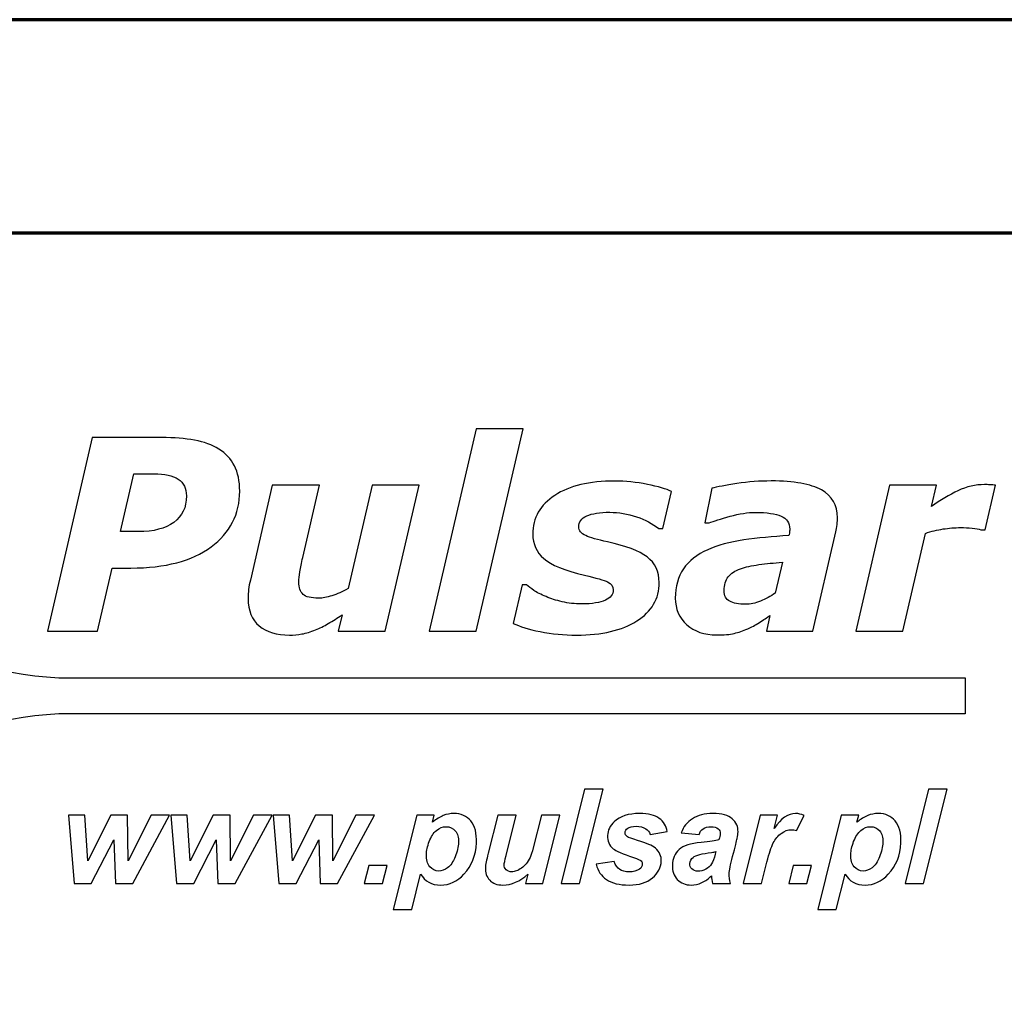
# Model space of a CAD drawing. Units: millimetres. Extents: x -942 to 943, y -563 to 830.
# Drawn here: x -396 to -380, y -74 to -58 of the extents above; entities that cross this region are included whole.
import ezdxf

# ---------------------------------------------------------------- set-up
doc = ezdxf.new("R2010")
doc.units = ezdxf.units.MM
doc.header["$MEASUREMENT"] = 0
doc.layers.add('Rzut', color=7, linetype='Continuous')

msp = doc.modelspace()

# ---------------------------------------------------------------- linework, layer by layer
at = {"layer": 'Rzut', "color": 7, "lineweight": 70}
for points, knots in [([(-415.7499, -58), (-415.7499, -58), (-195.7499, -58), (-195.7499, -58), (-195.7499, -58), (-195.7499, -58), (-195.7499, -102), (-195.7499, -102), (-195.7499, -102), (-195.7499, -102), (-415.7499, -102), (-415.7499, -102), (-415.7499, -102), (-415.7499, -102), (-415.7499, -58), (-415.7499, -58)], [0, 0, 0, 0, 0.2, 0.2, 0.2, 0.2, 0.4, 0.4, 0.4, 0.4, 0.6, 0.6, 0.6, 0.6, 1, 1, 1, 1]), ([(-412.2335, -61.5), (-412.2335, -61.5), (-199.2663, -61.5), (-199.2663, -61.5), (-199.2663, -61.5), (-198.701, -61.5), (-198.2386, -61.9624), (-198.2386, -62.5276), (-198.2386, -62.5276), (-198.2386, -62.5276), (-198.2386, -97.4724), (-198.2386, -97.4724), (-198.2386, -97.4724), (-198.2386, -98.0376), (-198.701, -98.5), (-199.2663, -98.5), (-199.2663, -98.5), (-199.2663, -98.5), (-412.2335, -98.5), (-412.2335, -98.5), (-412.2335, -98.5), (-412.7988, -98.5), (-413.2612, -98.0376), (-413.2612, -97.4724), (-413.2612, -97.4724), (-413.2612, -97.4724), (-413.2612, -62.5276), (-413.2612, -62.5276), (-413.2612, -62.5276), (-413.2612, -61.9624), (-412.7988, -61.5), (-412.2335, -61.5)], [0, 0, 0, 0, 0.1111111, 0.1111111, 0.1111111, 0.1111111, 0.2222222, 0.2222222, 0.2222222, 0.2222222, 0.3333333, 0.3333333, 0.3333333, 0.3333333, 0.4444444, 0.4444444, 0.4444444, 0.4444444, 0.5555556, 0.5555556, 0.5555556, 0.5555556, 0.6666667, 0.6666667, 0.6666667, 0.6666667, 0.7777778, 0.7777778, 0.7777778, 0.7777778, 1, 1, 1, 1])]:
    msp.add_open_spline(points, degree=3, knots=knots, dxfattribs=at)
at = {"layer": 'Rzut', "color": 2}
msp.add_open_spline([(-395.7051, -69.3792), (-395.7051, -69.3792), (-380.8439, -69.3792), (-380.8439, -69.3792), (-380.8439, -69.3792), (-380.8439, -69.3792), (-380.8439, -68.7846), (-380.8439, -68.7846), (-380.8439, -68.7846), (-380.8439, -68.7846), (-395.7051, -68.7846), (-395.7051, -68.7846), (-395.7051, -68.7846), (-396.7814, -68.7313), (-397.6769, -68.3991), (-398.3957, -67.7884), (-398.3957, -67.7884), (-399.2874, -67.0338), (-399.7723, -65.9841), (-399.8586, -64.6393), (-399.8586, -64.6393), (-399.8586, -64.6393), (-400.4543, -64.6393), (-400.4543, -64.6393), (-400.4543, -64.6393), (-400.5242, -65.9677), (-401.009, -67.0175), (-401.9171, -67.7884), (-401.9171, -67.7884), (-402.6444, -68.4034), (-403.5401, -68.7355), (-404.6126, -68.7846), (-404.6126, -68.7846), (-404.6126, -68.7846), (-404.6126, -69.3792), (-404.6126, -69.3792), (-404.6126, -69.3792), (-403.2854, -69.4449), (-402.2335, -69.9287), (-401.461, -70.8389), (-401.461, -70.8389), (-400.8365, -71.5647), (-400.5037, -72.4585), (-400.4543, -73.5288), (-400.4543, -73.5288), (-400.4543, -73.5288), (-399.8627, -73.5288), (-399.8627, -73.5288), (-399.8627, -73.5288), (-399.7928, -72.2003), (-399.3079, -71.1505), (-398.3999, -70.3757), (-398.3999, -70.3757), (-397.6769, -69.7648), (-396.7814, -69.4327), (-395.7051, -69.3792)], degree=3, knots=[0, 0, 0, 0, 0.0666667, 0.0666667, 0.0666667, 0.0666667, 0.1333333, 0.1333333, 0.1333333, 0.1333333, 0.2, 0.2, 0.2, 0.2, 0.2666667, 0.2666667, 0.2666667, 0.2666667, 0.3333333, 0.3333333, 0.3333333, 0.3333333, 0.4, 0.4, 0.4, 0.4, 0.4666667, 0.4666667, 0.4666667, 0.4666667, 0.5333333, 0.5333333, 0.5333333, 0.5333333, 0.6, 0.6, 0.6, 0.6, 0.6666667, 0.6666667, 0.6666667, 0.6666667, 0.7333333, 0.7333333, 0.7333333, 0.7333333, 0.8, 0.8, 0.8, 0.8, 0.8666667, 0.8666667, 0.8666667, 0.8666667, 1, 1, 1, 1], dxfattribs=at)
at = {"layer": 'Rzut', "color": 7}
for points, knots in [([(-388.092, -64.706), (-388.092, -64.706), (-388.8583, -68.0203), (-388.8583, -68.0203), (-388.8583, -68.0203), (-388.8583, -68.0203), (-389.6296, -68.0203), (-389.6296, -68.0203), (-389.6296, -68.0203), (-389.6296, -68.0203), (-388.8626, -64.706), (-388.8626, -64.706), (-388.8626, -64.706), (-388.8626, -64.706), (-388.092, -64.706), (-388.092, -64.706)], [0, 0, 0, 0, 0.2, 0.2, 0.2, 0.2, 0.4, 0.4, 0.4, 0.4, 0.6, 0.6, 0.6, 0.6, 1, 1, 1, 1]), ([(-392.7382, -65.7267), (-392.7382, -66.1039), (-392.8953, -66.4086), (-393.2078, -66.6406), (-393.2078, -66.6406), (-393.5212, -66.8717), (-393.9588, -66.9872), (-394.5208, -66.9872), (-394.5208, -66.9872), (-394.5208, -66.9872), (-394.8319, -66.9872), (-394.8319, -66.9872), (-394.8319, -66.9872), (-394.8319, -66.9872), (-395.0704, -68.0203), (-395.0704, -68.0203), (-395.0704, -68.0203), (-395.0704, -68.0203), (-395.8926, -68.0203), (-395.8926, -68.0203), (-395.8926, -68.0203), (-395.8926, -68.0203), (-395.1598, -64.8493), (-395.1598, -64.8493), (-395.1598, -64.8493), (-395.1598, -64.8493), (-394.0206, -64.8493), (-394.0206, -64.8493), (-394.0206, -64.8493), (-393.8134, -64.8493), (-393.6324, -64.8631), (-393.4783, -64.8913), (-393.4783, -64.8913), (-393.3242, -64.9197), (-393.1911, -64.9691), (-393.0792, -65.0382), (-393.0792, -65.0382), (-392.9687, -65.1081), (-392.8836, -65.1989), (-392.8255, -65.3102), (-392.8255, -65.3102), (-392.7673, -65.4214), (-392.7382, -65.5602), (-392.7382, -65.7267)], [0, 0, 0, 0, 0.0833333, 0.0833333, 0.0833333, 0.0833333, 0.1666667, 0.1666667, 0.1666667, 0.1666667, 0.25, 0.25, 0.25, 0.25, 0.3333333, 0.3333333, 0.3333333, 0.3333333, 0.4166667, 0.4166667, 0.4166667, 0.4166667, 0.5, 0.5, 0.5, 0.5, 0.5833333, 0.5833333, 0.5833333, 0.5833333, 0.6666667, 0.6666667, 0.6666667, 0.6666667, 0.75, 0.75, 0.75, 0.75, 0.8333333, 0.8333333, 0.8333333, 0.8333333, 1, 1, 1, 1]), ([(-393.6113, -65.8053), (-393.6113, -65.6815), (-393.6564, -65.5901), (-393.7458, -65.5303), (-393.7458, -65.5303), (-393.8353, -65.4707), (-393.9683, -65.4409), (-394.1442, -65.4409), (-394.1442, -65.4409), (-394.1442, -65.4409), (-394.4743, -65.4409), (-394.4743, -65.4409), (-394.4743, -65.4409), (-394.4743, -65.4409), (-394.6938, -66.3911), (-394.6938, -66.3911), (-394.6938, -66.3911), (-394.6938, -66.3911), (-394.3994, -66.3911), (-394.3994, -66.3911), (-394.3994, -66.3911), (-394.1515, -66.3911), (-393.9581, -66.3402), (-393.8193, -66.2385), (-393.8193, -66.2385), (-393.6811, -66.1375), (-393.6113, -65.9928), (-393.6113, -65.8053)], [0, 0, 0, 0, 0.125, 0.125, 0.125, 0.125, 0.25, 0.25, 0.25, 0.25, 0.375, 0.375, 0.375, 0.375, 0.5, 0.5, 0.5, 0.5, 0.625, 0.625, 0.625, 0.625, 0.75, 0.75, 0.75, 0.75, 1, 1, 1, 1]), ([(-389.7975, -65.6285), (-389.7975, -65.6285), (-390.3515, -68.0203), (-390.3515, -68.0203), (-390.3515, -68.0203), (-390.3515, -68.0203), (-391.1221, -68.0203), (-391.1221, -68.0203), (-391.1221, -68.0203), (-391.1221, -68.0203), (-391.0603, -67.7565), (-391.0603, -67.7565), (-391.0603, -67.7565), (-391.1374, -67.8059), (-391.2123, -67.8525), (-391.285, -67.8961), (-391.285, -67.8961), (-391.3584, -67.939), (-391.4275, -67.9738), (-391.4929, -67.9992), (-391.4929, -67.9992), (-391.575, -68.0335), (-391.6506, -68.056), (-391.7183, -68.0684), (-391.7183, -68.0684), (-391.7866, -68.0806), (-391.8542, -68.0866), (-391.9211, -68.0866), (-391.9211, -68.0866), (-392.1312, -68.0866), (-392.2969, -68.0357), (-392.4183, -67.9354), (-392.4183, -67.9354), (-392.5398, -67.8343), (-392.6001, -67.6852), (-392.6001, -67.4881), (-392.6001, -67.4881), (-392.6001, -67.4336), (-392.5972, -67.3843), (-392.5921, -67.3378), (-392.5921, -67.3378), (-392.5863, -67.292), (-392.5768, -67.2411), (-392.5637, -67.1857), (-392.5637, -67.1857), (-392.5637, -67.1857), (-392.2039, -65.6285), (-392.2039, -65.6285), (-392.2039, -65.6285), (-392.2039, -65.6285), (-391.4289, -65.6285), (-391.4289, -65.6285), (-391.4289, -65.6285), (-391.4289, -65.6285), (-391.7037, -66.815), (-391.7037, -66.815), (-391.7037, -66.815), (-391.7248, -66.9058), (-391.7408, -66.9836), (-391.7517, -67.049), (-391.7517, -67.049), (-391.7619, -67.1146), (-391.7677, -67.1698), (-391.7677, -67.2156), (-391.7677, -67.2156), (-391.7677, -67.3086), (-391.7452, -67.3769), (-391.6993, -67.4184), (-391.6993, -67.4184), (-391.6543, -67.4606), (-391.5678, -67.4817), (-391.442, -67.4817), (-391.442, -67.4817), (-391.3795, -67.4817), (-391.3075, -67.4679), (-391.2254, -67.4409), (-391.2254, -67.4409), (-391.1439, -67.4141), (-391.0552, -67.3748), (-390.96, -67.3239), (-390.96, -67.3239), (-390.96, -67.3239), (-390.5682, -65.6285), (-390.5682, -65.6285), (-390.5682, -65.6285), (-390.5682, -65.6285), (-389.7975, -65.6285), (-389.7975, -65.6285)], [0, 0, 0, 0, 0.0434783, 0.0434783, 0.0434783, 0.0434783, 0.0869565, 0.0869565, 0.0869565, 0.0869565, 0.1304348, 0.1304348, 0.1304348, 0.1304348, 0.173913, 0.173913, 0.173913, 0.173913, 0.2173913, 0.2173913, 0.2173913, 0.2173913, 0.2608696, 0.2608696, 0.2608696, 0.2608696, 0.3043478, 0.3043478, 0.3043478, 0.3043478, 0.3478261, 0.3478261, 0.3478261, 0.3478261, 0.3913043, 0.3913043, 0.3913043, 0.3913043, 0.4347826, 0.4347826, 0.4347826, 0.4347826, 0.4782609, 0.4782609, 0.4782609, 0.4782609, 0.5217391, 0.5217391, 0.5217391, 0.5217391, 0.5652174, 0.5652174, 0.5652174, 0.5652174, 0.6086957, 0.6086957, 0.6086957, 0.6086957, 0.6521739, 0.6521739, 0.6521739, 0.6521739, 0.6956522, 0.6956522, 0.6956522, 0.6956522, 0.7391304, 0.7391304, 0.7391304, 0.7391304, 0.7826087, 0.7826087, 0.7826087, 0.7826087, 0.826087, 0.826087, 0.826087, 0.826087, 0.8695652, 0.8695652, 0.8695652, 0.8695652, 0.9130435, 0.9130435, 0.9130435, 0.9130435, 1, 1, 1, 1]), ([(-387.216, -68.0866), (-387.4203, -68.0866), (-387.6188, -68.0668), (-387.8107, -68.0291), (-387.8107, -68.0291), (-388.0019, -67.9905), (-388.1487, -67.9456), (-388.2513, -67.8945), (-388.2513, -67.8945), (-388.2513, -67.8945), (-388.1044, -67.2642), (-388.1044, -67.2642), (-388.1044, -67.2642), (-388.1044, -67.2642), (-388.0339, -67.2642), (-388.0339, -67.2642), (-388.0339, -67.2642), (-388.0026, -67.2912), (-387.9634, -67.321), (-387.9161, -67.3537), (-387.9161, -67.3537), (-387.8681, -67.3864), (-387.8005, -67.4206), (-387.7126, -67.4561), (-387.7126, -67.4561), (-387.6369, -67.489), (-387.5497, -67.5165), (-387.4508, -67.5399), (-387.4508, -67.5399), (-387.3512, -67.5638), (-387.2437, -67.5755), (-387.1288, -67.5755), (-387.1288, -67.5755), (-386.9572, -67.5755), (-386.8285, -67.5551), (-386.742, -67.5158), (-386.742, -67.5158), (-386.6562, -67.4759), (-386.6133, -67.4191), (-386.6133, -67.345), (-386.6133, -67.345), (-386.6133, -67.2883), (-386.6439, -67.2454), (-386.705, -67.2156), (-386.705, -67.2156), (-386.766, -67.1857), (-386.8925, -67.1487), (-387.0844, -67.1044), (-387.0844, -67.1044), (-387.4094, -67.0295), (-387.6318, -66.9386), (-387.7518, -66.8318), (-387.7518, -66.8318), (-387.8718, -66.7255), (-387.9321, -66.5925), (-387.9321, -66.4333), (-387.9321, -66.4333), (-387.9321, -66.1636), (-387.8114, -65.9513), (-387.5701, -65.7958), (-387.5701, -65.7958), (-387.3287, -65.6402), (-387.0016, -65.5624), (-386.5901, -65.5624), (-386.5901, -65.5624), (-386.4112, -65.5624), (-386.2324, -65.5805), (-386.0536, -65.6169), (-386.0536, -65.6169), (-385.8747, -65.6532), (-385.7432, -65.6918), (-385.6596, -65.7333), (-385.6596, -65.7333), (-385.6596, -65.7333), (-385.7998, -66.3381), (-385.7998, -66.3381), (-385.7998, -66.3381), (-385.7998, -66.3381), (-385.866, -66.3381), (-385.866, -66.3381), (-385.866, -66.3381), (-385.967, -66.2596), (-386.0885, -66.1963), (-386.2309, -66.1468), (-386.2309, -66.1468), (-386.3742, -66.0982), (-386.5203, -66.0734), (-386.6708, -66.0734), (-386.6708, -66.0734), (-386.8343, -66.0734), (-386.9594, -66.093), (-387.0466, -66.1323), (-387.0466, -66.1323), (-387.1339, -66.1716), (-387.1782, -66.2313), (-387.1782, -66.3119), (-387.1782, -66.3119), (-387.1782, -66.3745), (-387.1404, -66.4224), (-387.0648, -66.4558), (-387.0648, -66.4558), (-386.9899, -66.4893), (-386.8714, -66.5234), (-386.7093, -66.559), (-386.7093, -66.559), (-386.4083, -66.6245), (-386.1917, -66.7066), (-386.0586, -66.8063), (-386.0586, -66.8063), (-385.9256, -66.9058), (-385.8595, -67.0447), (-385.8595, -67.2236), (-385.8595, -67.2236), (-385.8595, -67.4904), (-385.9816, -67.7013), (-386.2259, -67.8553), (-386.2259, -67.8553), (-386.4701, -68.0094), (-386.8002, -68.0866), (-387.216, -68.0866)], [0, 0, 0, 0, 0.0322581, 0.0322581, 0.0322581, 0.0322581, 0.0645161, 0.0645161, 0.0645161, 0.0645161, 0.0967742, 0.0967742, 0.0967742, 0.0967742, 0.1290323, 0.1290323, 0.1290323, 0.1290323, 0.1612903, 0.1612903, 0.1612903, 0.1612903, 0.1935484, 0.1935484, 0.1935484, 0.1935484, 0.2258065, 0.2258065, 0.2258065, 0.2258065, 0.2580645, 0.2580645, 0.2580645, 0.2580645, 0.2903226, 0.2903226, 0.2903226, 0.2903226, 0.3225806, 0.3225806, 0.3225806, 0.3225806, 0.3548387, 0.3548387, 0.3548387, 0.3548387, 0.3870968, 0.3870968, 0.3870968, 0.3870968, 0.4193548, 0.4193548, 0.4193548, 0.4193548, 0.4516129, 0.4516129, 0.4516129, 0.4516129, 0.483871, 0.483871, 0.483871, 0.483871, 0.516129, 0.516129, 0.516129, 0.516129, 0.5483871, 0.5483871, 0.5483871, 0.5483871, 0.5806452, 0.5806452, 0.5806452, 0.5806452, 0.6129032, 0.6129032, 0.6129032, 0.6129032, 0.6451613, 0.6451613, 0.6451613, 0.6451613, 0.6774194, 0.6774194, 0.6774194, 0.6774194, 0.7096774, 0.7096774, 0.7096774, 0.7096774, 0.7419355, 0.7419355, 0.7419355, 0.7419355, 0.7741935, 0.7741935, 0.7741935, 0.7741935, 0.8064516, 0.8064516, 0.8064516, 0.8064516, 0.8387097, 0.8387097, 0.8387097, 0.8387097, 0.8709677, 0.8709677, 0.8709677, 0.8709677, 0.9032258, 0.9032258, 0.9032258, 0.9032258, 0.9354839, 0.9354839, 0.9354839, 0.9354839, 1, 1, 1, 1]), ([(-384.0427, -67.7667), (-384.0907, -67.7978), (-384.1489, -67.8357), (-384.2172, -67.88), (-384.2172, -67.88), (-384.2855, -67.9236), (-384.3481, -67.9585), (-384.4069, -67.9839), (-384.4069, -67.9839), (-384.4862, -68.0167), (-384.5603, -68.0414), (-384.6301, -68.0589), (-384.6301, -68.0589), (-384.6999, -68.0757), (-384.7966, -68.0843), (-384.9202, -68.0843), (-384.9202, -68.0843), (-385.1187, -68.0843), (-385.2808, -68.0284), (-385.4066, -67.9172), (-385.4066, -67.9172), (-385.5323, -67.8059), (-385.5948, -67.6605), (-385.5948, -67.4817), (-385.5948, -67.4817), (-385.5948, -67.2926), (-385.5505, -67.1328), (-385.4611, -67.0011), (-385.4611, -67.0011), (-385.3716, -66.8695), (-385.2386, -66.7648), (-385.0627, -66.6871), (-385.0627, -66.6871), (-384.8977, -66.6129), (-384.7014, -66.5598), (-384.4738, -66.527), (-384.4738, -66.527), (-384.2456, -66.4943), (-383.9991, -66.4704), (-383.7337, -66.4551), (-383.7337, -66.4551), (-383.7323, -66.4465), (-383.7294, -66.4326), (-383.725, -66.4138), (-383.725, -66.4138), (-383.7207, -66.394), (-383.7185, -66.3722), (-383.7185, -66.3482), (-383.7185, -66.3482), (-383.7185, -66.248), (-383.7657, -66.1768), (-383.8595, -66.1368), (-383.8595, -66.1368), (-383.9533, -66.096), (-384.0929, -66.0757), (-384.279, -66.0757), (-384.279, -66.0757), (-384.4055, -66.0757), (-384.5451, -66.0968), (-384.697, -66.1397), (-384.697, -66.1397), (-384.8497, -66.1825), (-384.9645, -66.2174), (-385.0416, -66.2464), (-385.0416, -66.2464), (-385.0416, -66.2464), (-385.1114, -66.2464), (-385.1114, -66.2464), (-385.1114, -66.2464), (-385.1114, -66.2464), (-384.9987, -65.6795), (-384.9987, -65.6795), (-384.9987, -65.6795), (-384.9093, -65.6568), (-384.7712, -65.6314), (-384.5836, -65.603), (-384.5836, -65.603), (-384.396, -65.5747), (-384.2092, -65.5602), (-384.0231, -65.5602), (-384.0231, -65.5602), (-383.6487, -65.5602), (-383.3732, -65.6096), (-383.198, -65.707), (-383.198, -65.707), (-383.0228, -65.8053), (-382.9348, -65.9572), (-382.9348, -66.1629), (-382.9348, -66.1629), (-382.9348, -66.1913), (-382.9377, -66.2283), (-382.942, -66.2742), (-382.942, -66.2742), (-382.9471, -66.3192), (-382.9544, -66.3591), (-382.9624, -66.3933), (-382.9624, -66.3933), (-382.9624, -66.3933), (-383.3376, -68.0203), (-383.3376, -68.0203), (-383.3376, -68.0203), (-383.3376, -68.0203), (-384.1002, -68.0203), (-384.1002, -68.0203), (-384.1002, -68.0203), (-384.1002, -68.0203), (-384.0427, -67.7667), (-384.0427, -67.7667)], [0, 0, 0, 0, 0.0357143, 0.0357143, 0.0357143, 0.0357143, 0.0714286, 0.0714286, 0.0714286, 0.0714286, 0.1071429, 0.1071429, 0.1071429, 0.1071429, 0.1428571, 0.1428571, 0.1428571, 0.1428571, 0.1785714, 0.1785714, 0.1785714, 0.1785714, 0.2142857, 0.2142857, 0.2142857, 0.2142857, 0.25, 0.25, 0.25, 0.25, 0.2857143, 0.2857143, 0.2857143, 0.2857143, 0.3214286, 0.3214286, 0.3214286, 0.3214286, 0.3571429, 0.3571429, 0.3571429, 0.3571429, 0.3928571, 0.3928571, 0.3928571, 0.3928571, 0.4285714, 0.4285714, 0.4285714, 0.4285714, 0.4642857, 0.4642857, 0.4642857, 0.4642857, 0.5, 0.5, 0.5, 0.5, 0.5357143, 0.5357143, 0.5357143, 0.5357143, 0.5714286, 0.5714286, 0.5714286, 0.5714286, 0.6071429, 0.6071429, 0.6071429, 0.6071429, 0.6428571, 0.6428571, 0.6428571, 0.6428571, 0.6785714, 0.6785714, 0.6785714, 0.6785714, 0.7142857, 0.7142857, 0.7142857, 0.7142857, 0.75, 0.75, 0.75, 0.75, 0.7857143, 0.7857143, 0.7857143, 0.7857143, 0.8214286, 0.8214286, 0.8214286, 0.8214286, 0.8571429, 0.8571429, 0.8571429, 0.8571429, 0.8928571, 0.8928571, 0.8928571, 0.8928571, 0.9285714, 0.9285714, 0.9285714, 0.9285714, 1, 1, 1, 1]), ([(-380.5154, -66.3591), (-380.5154, -66.3591), (-380.5837, -66.3591), (-380.5837, -66.3591), (-380.5837, -66.3591), (-380.6172, -66.3475), (-380.6659, -66.3389), (-380.7284, -66.3337), (-380.7284, -66.3337), (-380.7909, -66.328), (-380.8527, -66.325), (-380.9137, -66.325), (-380.9137, -66.325), (-381.0141, -66.325), (-381.1115, -66.3323), (-381.2053, -66.3475), (-381.2053, -66.3475), (-381.2991, -66.3621), (-381.3958, -66.3861), (-381.4946, -66.4188), (-381.4946, -66.4188), (-381.4946, -66.4188), (-381.8654, -68.0203), (-381.8654, -68.0203), (-381.8654, -68.0203), (-381.8654, -68.0203), (-382.6367, -68.0203), (-382.6367, -68.0203), (-382.6367, -68.0203), (-382.6367, -68.0203), (-382.0828, -65.6285), (-382.0828, -65.6285), (-382.0828, -65.6285), (-382.0828, -65.6285), (-381.3122, -65.6285), (-381.3122, -65.6285), (-381.3122, -65.6285), (-381.3122, -65.6285), (-381.3929, -65.9797), (-381.3929, -65.9797), (-381.3929, -65.9797), (-381.2482, -65.8735), (-381.1035, -65.787), (-380.9596, -65.7202), (-380.9596, -65.7202), (-380.8149, -65.6532), (-380.6702, -65.6199), (-380.5241, -65.6199), (-380.5241, -65.6199), (-380.4965, -65.6199), (-380.4667, -65.6205), (-380.4332, -65.6221), (-380.4332, -65.6221), (-380.3998, -65.6235), (-380.3707, -65.6257), (-380.3445, -65.6285), (-380.3445, -65.6285), (-380.3445, -65.6285), (-380.5154, -66.3591), (-380.5154, -66.3591)], [0, 0, 0, 0, 0.0625, 0.0625, 0.0625, 0.0625, 0.125, 0.125, 0.125, 0.125, 0.1875, 0.1875, 0.1875, 0.1875, 0.25, 0.25, 0.25, 0.25, 0.3125, 0.3125, 0.3125, 0.3125, 0.375, 0.375, 0.375, 0.375, 0.4375, 0.4375, 0.4375, 0.4375, 0.5, 0.5, 0.5, 0.5, 0.5625, 0.5625, 0.5625, 0.5625, 0.625, 0.625, 0.625, 0.625, 0.6875, 0.6875, 0.6875, 0.6875, 0.75, 0.75, 0.75, 0.75, 0.8125, 0.8125, 0.8125, 0.8125, 0.875, 0.875, 0.875, 0.875, 1, 1, 1, 1]), ([(-383.8399, -66.8913), (-383.9766, -66.903), (-384.1045, -66.916), (-384.2237, -66.9321), (-384.2237, -66.9321), (-384.343, -66.9473), (-384.444, -66.9705), (-384.5284, -67.0004), (-384.5284, -67.0004), (-384.6149, -67.0316), (-384.681, -67.0753), (-384.7261, -67.1319), (-384.7261, -67.1319), (-384.7719, -67.1886), (-384.7944, -67.2642), (-384.7944, -67.358), (-384.7944, -67.358), (-384.7944, -67.4402), (-384.7639, -67.4983), (-384.7036, -67.5319), (-384.7036, -67.5319), (-384.6432, -67.5653), (-384.556, -67.5812), (-384.4404, -67.5812), (-384.4404, -67.5812), (-384.3655, -67.5812), (-384.2848, -67.5646), (-384.199, -67.5297), (-384.199, -67.5297), (-384.1133, -67.4947), (-384.0326, -67.4504), (-383.9569, -67.3966), (-383.9569, -67.3966), (-383.9569, -67.3966), (-383.8399, -66.8913), (-383.8399, -66.8913)], [0, 0, 0, 0, 0.1, 0.1, 0.1, 0.1, 0.2, 0.2, 0.2, 0.2, 0.3, 0.3, 0.3, 0.3, 0.4, 0.4, 0.4, 0.4, 0.5, 0.5, 0.5, 0.5, 0.6, 0.6, 0.6, 0.6, 0.7, 0.7, 0.7, 0.7, 0.8, 0.8, 0.8, 0.8, 1, 1, 1, 1]), ([(-387.4688, -72.1568), (-387.4688, -72.1568), (-387.0818, -70.6115), (-387.0818, -70.6115), (-387.0818, -70.6115), (-387.0818, -70.6115), (-386.7803, -70.6115), (-386.7803, -70.6115), (-386.7803, -70.6115), (-386.7803, -70.6115), (-387.1662, -72.1568), (-387.1662, -72.1568), (-387.1662, -72.1568), (-387.1662, -72.1568), (-387.4688, -72.1568), (-387.4688, -72.1568)], [0, 0, 0, 0, 0.2, 0.2, 0.2, 0.2, 0.4, 0.4, 0.4, 0.4, 0.6, 0.6, 0.6, 0.6, 1, 1, 1, 1]), ([(-381.8281, -72.1568), (-381.8281, -72.1568), (-381.4412, -70.6115), (-381.4412, -70.6115), (-381.4412, -70.6115), (-381.4412, -70.6115), (-381.1396, -70.6115), (-381.1396, -70.6115), (-381.1396, -70.6115), (-381.1396, -70.6115), (-381.5255, -72.1568), (-381.5255, -72.1568), (-381.5255, -72.1568), (-381.5255, -72.1568), (-381.8281, -72.1568), (-381.8281, -72.1568)], [0, 0, 0, 0, 0.2, 0.2, 0.2, 0.2, 0.4, 0.4, 0.4, 0.4, 0.6, 0.6, 0.6, 0.6, 1, 1, 1, 1]), ([(-394.4911, -72.1568), (-394.4911, -72.1568), (-394.7757, -72.1568), (-394.7757, -72.1568), (-394.7757, -72.1568), (-394.7757, -72.1568), (-394.8013, -71.4443), (-394.8013, -71.4443), (-394.8013, -71.4443), (-394.8013, -71.4443), (-395.1718, -72.1568), (-395.1718, -72.1568), (-395.1718, -72.1568), (-395.1718, -72.1568), (-395.4525, -72.1568), (-395.4525, -72.1568), (-395.4525, -72.1568), (-395.4525, -72.1568), (-395.5467, -71.0374), (-395.5467, -71.0374), (-395.5467, -71.0374), (-395.5467, -71.0374), (-395.278, -71.0374), (-395.278, -71.0374), (-395.278, -71.0374), (-395.278, -71.0374), (-395.2305, -71.788), (-395.2305, -71.788), (-395.2305, -71.788), (-395.2305, -71.788), (-394.8512, -71.0374), (-394.8512, -71.0374), (-394.8512, -71.0374), (-394.8512, -71.0374), (-394.576, -71.0374), (-394.576, -71.0374), (-394.576, -71.0374), (-394.576, -71.0374), (-394.5688, -71.788), (-394.5688, -71.788), (-394.5688, -71.788), (-394.5688, -71.788), (-394.1913, -71.0374), (-394.1913, -71.0374), (-394.1913, -71.0374), (-394.1913, -71.0374), (-393.8877, -71.0374), (-393.8877, -71.0374), (-393.8877, -71.0374), (-393.8877, -71.0374), (-394.4911, -72.1568), (-394.4911, -72.1568)], [0, 0, 0, 0, 0.0714286, 0.0714286, 0.0714286, 0.0714286, 0.1428571, 0.1428571, 0.1428571, 0.1428571, 0.2142857, 0.2142857, 0.2142857, 0.2142857, 0.2857143, 0.2857143, 0.2857143, 0.2857143, 0.3571429, 0.3571429, 0.3571429, 0.3571429, 0.4285714, 0.4285714, 0.4285714, 0.4285714, 0.5, 0.5, 0.5, 0.5, 0.5714286, 0.5714286, 0.5714286, 0.5714286, 0.6428571, 0.6428571, 0.6428571, 0.6428571, 0.7142857, 0.7142857, 0.7142857, 0.7142857, 0.7857143, 0.7857143, 0.7857143, 0.7857143, 0.8571429, 0.8571429, 0.8571429, 0.8571429, 1, 1, 1, 1]), ([(-392.8119, -72.1568), (-392.8119, -72.1568), (-393.0965, -72.1568), (-393.0965, -72.1568), (-393.0965, -72.1568), (-393.0965, -72.1568), (-393.1221, -71.4443), (-393.1221, -71.4443), (-393.1221, -71.4443), (-393.1221, -71.4443), (-393.4926, -72.1568), (-393.4926, -72.1568), (-393.4926, -72.1568), (-393.4926, -72.1568), (-393.7732, -72.1568), (-393.7732, -72.1568), (-393.7732, -72.1568), (-393.7732, -72.1568), (-393.8675, -71.0374), (-393.8675, -71.0374), (-393.8675, -71.0374), (-393.8675, -71.0374), (-393.5988, -71.0374), (-393.5988, -71.0374), (-393.5988, -71.0374), (-393.5988, -71.0374), (-393.5513, -71.788), (-393.5513, -71.788), (-393.5513, -71.788), (-393.5513, -71.788), (-393.172, -71.0374), (-393.172, -71.0374), (-393.172, -71.0374), (-393.172, -71.0374), (-392.8967, -71.0374), (-392.8967, -71.0374), (-392.8967, -71.0374), (-392.8967, -71.0374), (-392.8896, -71.788), (-392.8896, -71.788), (-392.8896, -71.788), (-392.8896, -71.788), (-392.5121, -71.0374), (-392.5121, -71.0374), (-392.5121, -71.0374), (-392.5121, -71.0374), (-392.2084, -71.0374), (-392.2084, -71.0374), (-392.2084, -71.0374), (-392.2084, -71.0374), (-392.8119, -72.1568), (-392.8119, -72.1568)], [0, 0, 0, 0, 0.0714286, 0.0714286, 0.0714286, 0.0714286, 0.1428571, 0.1428571, 0.1428571, 0.1428571, 0.2142857, 0.2142857, 0.2142857, 0.2142857, 0.2857143, 0.2857143, 0.2857143, 0.2857143, 0.3571429, 0.3571429, 0.3571429, 0.3571429, 0.4285714, 0.4285714, 0.4285714, 0.4285714, 0.5, 0.5, 0.5, 0.5, 0.5714286, 0.5714286, 0.5714286, 0.5714286, 0.6428571, 0.6428571, 0.6428571, 0.6428571, 0.7142857, 0.7142857, 0.7142857, 0.7142857, 0.7857143, 0.7857143, 0.7857143, 0.7857143, 0.8571429, 0.8571429, 0.8571429, 0.8571429, 1, 1, 1, 1]), ([(-391.1326, -72.1568), (-391.1326, -72.1568), (-391.4173, -72.1568), (-391.4173, -72.1568), (-391.4173, -72.1568), (-391.4173, -72.1568), (-391.4429, -71.4443), (-391.4429, -71.4443), (-391.4429, -71.4443), (-391.4429, -71.4443), (-391.8134, -72.1568), (-391.8134, -72.1568), (-391.8134, -72.1568), (-391.8134, -72.1568), (-392.094, -72.1568), (-392.094, -72.1568), (-392.094, -72.1568), (-392.094, -72.1568), (-392.1883, -71.0374), (-392.1883, -71.0374), (-392.1883, -71.0374), (-392.1883, -71.0374), (-391.9195, -71.0374), (-391.9195, -71.0374), (-391.9195, -71.0374), (-391.9195, -71.0374), (-391.8721, -71.788), (-391.8721, -71.788), (-391.8721, -71.788), (-391.8721, -71.788), (-391.4928, -71.0374), (-391.4928, -71.0374), (-391.4928, -71.0374), (-391.4928, -71.0374), (-391.2175, -71.0374), (-391.2175, -71.0374), (-391.2175, -71.0374), (-391.2175, -71.0374), (-391.2104, -71.788), (-391.2104, -71.788), (-391.2104, -71.788), (-391.2104, -71.788), (-390.8329, -71.0374), (-390.8329, -71.0374), (-390.8329, -71.0374), (-390.8329, -71.0374), (-390.5292, -71.0374), (-390.5292, -71.0374), (-390.5292, -71.0374), (-390.5292, -71.0374), (-391.1326, -72.1568), (-391.1326, -72.1568)], [0, 0, 0, 0, 0.0714286, 0.0714286, 0.0714286, 0.0714286, 0.1428571, 0.1428571, 0.1428571, 0.1428571, 0.2142857, 0.2142857, 0.2142857, 0.2142857, 0.2857143, 0.2857143, 0.2857143, 0.2857143, 0.3571429, 0.3571429, 0.3571429, 0.3571429, 0.4285714, 0.4285714, 0.4285714, 0.4285714, 0.5, 0.5, 0.5, 0.5, 0.5714286, 0.5714286, 0.5714286, 0.5714286, 0.6428571, 0.6428571, 0.6428571, 0.6428571, 0.7142857, 0.7142857, 0.7142857, 0.7142857, 0.7857143, 0.7857143, 0.7857143, 0.7857143, 0.8571429, 0.8571429, 0.8571429, 0.8571429, 1, 1, 1, 1]), ([(-389.8338, -71.0374), (-389.8338, -71.0374), (-389.547, -71.0374), (-389.547, -71.0374), (-389.547, -71.0374), (-389.547, -71.0374), (-389.5758, -71.1522), (-389.5758, -71.1522), (-389.5758, -71.1522), (-389.5126, -71.1014), (-389.4539, -71.0656), (-389.3997, -71.0435), (-389.3997, -71.0435), (-389.3452, -71.0221), (-389.2875, -71.0108), (-389.2264, -71.0108), (-389.2264, -71.0108), (-389.1091, -71.0108), (-389.0165, -71.0514), (-388.9486, -71.1321), (-388.9486, -71.1321), (-388.8803, -71.2131), (-388.8495, -71.3336), (-388.8561, -71.4938), (-388.8561, -71.4938), (-388.8643, -71.6955), (-388.9328, -71.8658), (-389.0616, -72.0049), (-389.0616, -72.0049), (-389.1718, -72.1237), (-389.2991, -72.1831), (-389.443, -72.1831), (-389.443, -72.1831), (-389.5913, -72.1831), (-389.7011, -72.123), (-389.7717, -72.0029), (-389.7717, -72.0029), (-389.7717, -72.0029), (-389.9167, -72.5839), (-389.9167, -72.5839), (-389.9167, -72.5839), (-389.9167, -72.5839), (-390.2193, -72.5839), (-390.2193, -72.5839), (-390.2193, -72.5839), (-390.2193, -72.5839), (-389.8338, -71.0374), (-389.8338, -71.0374)], [0, 0, 0, 0, 0.0769231, 0.0769231, 0.0769231, 0.0769231, 0.1538462, 0.1538462, 0.1538462, 0.1538462, 0.2307692, 0.2307692, 0.2307692, 0.2307692, 0.3076923, 0.3076923, 0.3076923, 0.3076923, 0.3846154, 0.3846154, 0.3846154, 0.3846154, 0.4615385, 0.4615385, 0.4615385, 0.4615385, 0.5384615, 0.5384615, 0.5384615, 0.5384615, 0.6153846, 0.6153846, 0.6153846, 0.6153846, 0.6923077, 0.6923077, 0.6923077, 0.6923077, 0.7692308, 0.7692308, 0.7692308, 0.7692308, 0.8461538, 0.8461538, 0.8461538, 0.8461538, 1, 1, 1, 1]), ([(-388.5075, -71.0374), (-388.5075, -71.0374), (-388.2049, -71.0374), (-388.2049, -71.0374), (-388.2049, -71.0374), (-388.2049, -71.0374), (-388.3701, -71.7002), (-388.3701, -71.7002), (-388.3701, -71.7002), (-388.3903, -71.7798), (-388.401, -71.8294), (-388.4018, -71.8491), (-388.4018, -71.8491), (-388.4031, -71.8812), (-388.392, -71.9093), (-388.3692, -71.9323), (-388.3692, -71.9323), (-388.3461, -71.9553), (-388.3163, -71.9673), (-388.2789, -71.9673), (-388.2789, -71.9673), (-388.2523, -71.9673), (-388.2258, -71.9619), (-388.1991, -71.9517), (-388.1991, -71.9517), (-388.1727, -71.9416), (-388.1455, -71.9262), (-388.1173, -71.9053), (-388.1173, -71.9053), (-388.0888, -71.8847), (-388.0633, -71.861), (-388.0407, -71.8344), (-388.0407, -71.8344), (-388.0176, -71.8074), (-387.9957, -71.7726), (-387.9752, -71.7291), (-387.9752, -71.7291), (-387.9606, -71.6966), (-387.9437, -71.6438), (-387.9255, -71.5707), (-387.9255, -71.5707), (-387.9255, -71.5707), (-387.7919, -71.0374), (-387.7919, -71.0374), (-387.7919, -71.0374), (-387.7919, -71.0374), (-387.4893, -71.0374), (-387.4893, -71.0374), (-387.4893, -71.0374), (-387.4893, -71.0374), (-387.7692, -72.1568), (-387.7692, -72.1568), (-387.7692, -72.1568), (-387.7692, -72.1568), (-388.0516, -72.1568), (-388.0516, -72.1568), (-388.0516, -72.1568), (-388.0516, -72.1568), (-388.0138, -72.0049), (-388.0138, -72.0049), (-388.0138, -72.0049), (-388.1424, -72.1237), (-388.2794, -72.1831), (-388.4248, -72.1831), (-388.4248, -72.1831), (-388.5169, -72.1831), (-388.5881, -72.1568), (-388.6385, -72.1043), (-388.6385, -72.1043), (-388.6893, -72.0515), (-388.7126, -71.9808), (-388.709, -71.8924), (-388.709, -71.8924), (-388.7074, -71.8536), (-388.6924, -71.7764), (-388.664, -71.6614), (-388.664, -71.6614), (-388.664, -71.6614), (-388.5075, -71.0374), (-388.5075, -71.0374)], [0, 0, 0, 0, 0.047619, 0.047619, 0.047619, 0.047619, 0.0952381, 0.0952381, 0.0952381, 0.0952381, 0.1428571, 0.1428571, 0.1428571, 0.1428571, 0.1904762, 0.1904762, 0.1904762, 0.1904762, 0.2380952, 0.2380952, 0.2380952, 0.2380952, 0.2857143, 0.2857143, 0.2857143, 0.2857143, 0.3333333, 0.3333333, 0.3333333, 0.3333333, 0.3809524, 0.3809524, 0.3809524, 0.3809524, 0.4285714, 0.4285714, 0.4285714, 0.4285714, 0.4761905, 0.4761905, 0.4761905, 0.4761905, 0.5238095, 0.5238095, 0.5238095, 0.5238095, 0.5714286, 0.5714286, 0.5714286, 0.5714286, 0.6190476, 0.6190476, 0.6190476, 0.6190476, 0.6666667, 0.6666667, 0.6666667, 0.6666667, 0.7142857, 0.7142857, 0.7142857, 0.7142857, 0.7619048, 0.7619048, 0.7619048, 0.7619048, 0.8095238, 0.8095238, 0.8095238, 0.8095238, 0.8571429, 0.8571429, 0.8571429, 0.8571429, 0.9047619, 0.9047619, 0.9047619, 0.9047619, 1, 1, 1, 1]), ([(-386.8929, -71.8437), (-386.8929, -71.8437), (-386.5981, -71.7974), (-386.5981, -71.7974), (-386.5981, -71.7974), (-386.5744, -71.8592), (-386.5441, -71.9028), (-386.5063, -71.9287), (-386.5063, -71.9287), (-386.4689, -71.9542), (-386.4166, -71.9673), (-386.35, -71.9673), (-386.35, -71.9673), (-386.2809, -71.9673), (-386.2252, -71.9517), (-386.1826, -71.9208), (-386.1826, -71.9208), (-386.1529, -71.8996), (-386.1375, -71.8741), (-386.1362, -71.8437), (-386.1362, -71.8437), (-386.1354, -71.8233), (-386.1418, -71.8049), (-386.1559, -71.7891), (-386.1559, -71.7891), (-386.1708, -71.7737), (-386.2117, -71.7546), (-386.2792, -71.7318), (-386.2792, -71.7318), (-386.4595, -71.6715), (-386.5705, -71.6239), (-386.6126, -71.5887), (-386.6126, -71.5887), (-386.6787, -71.5339), (-386.7096, -71.462), (-386.706, -71.3736), (-386.706, -71.3736), (-386.7024, -71.2851), (-386.6665, -71.2087), (-386.5977, -71.1448), (-386.5977, -71.1448), (-386.5019, -71.0555), (-386.3634, -71.0108), (-386.1821, -71.0108), (-386.1821, -71.0108), (-386.0381, -71.0108), (-385.9302, -71.0374), (-385.8586, -71.0899), (-385.8586, -71.0899), (-385.787, -71.1429), (-385.7432, -71.2141), (-385.727, -71.304), (-385.727, -71.304), (-385.727, -71.304), (-386.0086, -71.3526), (-386.0086, -71.3526), (-386.0086, -71.3526), (-386.0217, -71.3117), (-386.0442, -71.281), (-386.0764, -71.2609), (-386.0764, -71.2609), (-386.1203, -71.2335), (-386.1737, -71.2195), (-386.237, -71.2195), (-386.237, -71.2195), (-386.3004, -71.2195), (-386.3461, -71.2303), (-386.3751, -71.2513), (-386.3751, -71.2513), (-386.4036, -71.2725), (-386.4183, -71.2966), (-386.4194, -71.3242), (-386.4194, -71.3242), (-386.4205, -71.3523), (-386.4074, -71.3754), (-386.3801, -71.3936), (-386.3801, -71.3936), (-386.363, -71.4049), (-386.3073, -71.4246), (-386.2127, -71.4527), (-386.2127, -71.4527), (-386.0669, -71.4956), (-385.9701, -71.5376), (-385.9217, -71.5793), (-385.9217, -71.5793), (-385.854, -71.6377), (-385.8216, -71.7078), (-385.825, -71.7898), (-385.825, -71.7898), (-385.8293, -71.896), (-385.8777, -71.988), (-385.9701, -72.0661), (-385.9701, -72.0661), (-386.0625, -72.1442), (-386.19, -72.1831), (-386.3523, -72.1831), (-386.3523, -72.1831), (-386.5139, -72.1831), (-386.6379, -72.1536), (-386.7236, -72.0943), (-386.7236, -72.0943), (-386.8093, -72.0348), (-386.8657, -71.9513), (-386.8929, -71.8437)], [0, 0, 0, 0, 0.037037, 0.037037, 0.037037, 0.037037, 0.0740741, 0.0740741, 0.0740741, 0.0740741, 0.1111111, 0.1111111, 0.1111111, 0.1111111, 0.1481481, 0.1481481, 0.1481481, 0.1481481, 0.1851852, 0.1851852, 0.1851852, 0.1851852, 0.2222222, 0.2222222, 0.2222222, 0.2222222, 0.2592593, 0.2592593, 0.2592593, 0.2592593, 0.2962963, 0.2962963, 0.2962963, 0.2962963, 0.3333333, 0.3333333, 0.3333333, 0.3333333, 0.3703704, 0.3703704, 0.3703704, 0.3703704, 0.4074074, 0.4074074, 0.4074074, 0.4074074, 0.4444444, 0.4444444, 0.4444444, 0.4444444, 0.4814815, 0.4814815, 0.4814815, 0.4814815, 0.5185185, 0.5185185, 0.5185185, 0.5185185, 0.5555556, 0.5555556, 0.5555556, 0.5555556, 0.5925926, 0.5925926, 0.5925926, 0.5925926, 0.6296296, 0.6296296, 0.6296296, 0.6296296, 0.6666667, 0.6666667, 0.6666667, 0.6666667, 0.7037037, 0.7037037, 0.7037037, 0.7037037, 0.7407407, 0.7407407, 0.7407407, 0.7407407, 0.7777778, 0.7777778, 0.7777778, 0.7777778, 0.8148148, 0.8148148, 0.8148148, 0.8148148, 0.8518519, 0.8518519, 0.8518519, 0.8518519, 0.8888889, 0.8888889, 0.8888889, 0.8888889, 0.9259259, 0.9259259, 0.9259259, 0.9259259, 1, 1, 1, 1]), ([(-385.2063, -71.3544), (-385.2063, -71.3544), (-385.5007, -71.3293), (-385.5007, -71.3293), (-385.5007, -71.3293), (-385.4628, -71.2296), (-385.4006, -71.1516), (-385.3145, -71.0954), (-385.3145, -71.0954), (-385.228, -71.0392), (-385.1156, -71.0108), (-384.9775, -71.0108), (-384.9775, -71.0108), (-384.8332, -71.0108), (-384.7278, -71.0399), (-384.6615, -71.0979), (-384.6615, -71.0979), (-384.5948, -71.1558), (-384.5635, -71.2267), (-384.5669, -71.3101), (-384.5669, -71.3101), (-384.5683, -71.344), (-384.5726, -71.38), (-384.5803, -71.4177), (-384.5803, -71.4177), (-384.5876, -71.4559), (-384.6126, -71.5556), (-384.6552, -71.7171), (-384.6552, -71.7171), (-384.6901, -71.8507), (-384.7087, -71.9441), (-384.7109, -71.9978), (-384.7109, -71.9978), (-384.7128, -72.0454), (-384.7067, -72.0986), (-384.6922, -72.1568), (-384.6922, -72.1568), (-384.6922, -72.1568), (-384.9861, -72.1568), (-384.9861, -72.1568), (-384.9861, -72.1568), (-384.9964, -72.1162), (-385.0021, -72.074), (-385.0033, -72.0302), (-385.0033, -72.0302), (-385.0495, -72.0794), (-385.1018, -72.1173), (-385.1604, -72.1435), (-385.1604, -72.1435), (-385.2195, -72.1701), (-385.2779, -72.1831), (-385.3362, -72.1831), (-385.3362, -72.1831), (-385.4291, -72.1831), (-385.5044, -72.1529), (-385.5624, -72.092), (-385.5624, -72.092), (-385.62, -72.0313), (-385.6471, -71.9531), (-385.6431, -71.8574), (-385.6431, -71.8574), (-385.6388, -71.7505), (-385.6022, -71.6653), (-385.5334, -71.6012), (-385.5334, -71.6012), (-385.4642, -71.5373), (-385.3439, -71.4987), (-385.1728, -71.4854), (-385.1728, -71.4854), (-385.028, -71.4735), (-384.9314, -71.4592), (-384.8821, -71.4423), (-384.8821, -71.4423), (-384.8678, -71.3997), (-384.8599, -71.3663), (-384.8589, -71.3408), (-384.8589, -71.3408), (-384.8576, -71.3088), (-384.8698, -71.2815), (-384.8948, -71.2599), (-384.8948, -71.2599), (-384.9198, -71.2379), (-384.9579, -71.2271), (-385.0093, -71.2271), (-385.0093, -71.2271), (-385.0633, -71.2271), (-385.1066, -71.2382), (-385.1388, -71.2601), (-385.1388, -71.2601), (-385.171, -71.2824), (-385.1935, -71.3137), (-385.2063, -71.3544)], [0, 0, 0, 0, 0.0416667, 0.0416667, 0.0416667, 0.0416667, 0.0833333, 0.0833333, 0.0833333, 0.0833333, 0.125, 0.125, 0.125, 0.125, 0.1666667, 0.1666667, 0.1666667, 0.1666667, 0.2083333, 0.2083333, 0.2083333, 0.2083333, 0.25, 0.25, 0.25, 0.25, 0.2916667, 0.2916667, 0.2916667, 0.2916667, 0.3333333, 0.3333333, 0.3333333, 0.3333333, 0.375, 0.375, 0.375, 0.375, 0.4166667, 0.4166667, 0.4166667, 0.4166667, 0.4583333, 0.4583333, 0.4583333, 0.4583333, 0.5, 0.5, 0.5, 0.5, 0.5416667, 0.5416667, 0.5416667, 0.5416667, 0.5833333, 0.5833333, 0.5833333, 0.5833333, 0.625, 0.625, 0.625, 0.625, 0.6666667, 0.6666667, 0.6666667, 0.6666667, 0.7083333, 0.7083333, 0.7083333, 0.7083333, 0.75, 0.75, 0.75, 0.75, 0.7916667, 0.7916667, 0.7916667, 0.7916667, 0.8333333, 0.8333333, 0.8333333, 0.8333333, 0.875, 0.875, 0.875, 0.875, 0.9166667, 0.9166667, 0.9166667, 0.9166667, 1, 1, 1, 1]), ([(-384.2024, -71.0374), (-384.2024, -71.0374), (-383.92, -71.0374), (-383.92, -71.0374), (-383.92, -71.0374), (-383.92, -71.0374), (-383.9742, -71.2544), (-383.9742, -71.2544), (-383.9742, -71.2544), (-383.8622, -71.0922), (-383.7448, -71.0108), (-383.6217, -71.0108), (-383.6217, -71.0108), (-383.5782, -71.0108), (-383.5319, -71.0221), (-383.4827, -71.0435), (-383.4827, -71.0435), (-383.4827, -71.0435), (-383.6091, -71.2914), (-383.6091, -71.2914), (-383.6091, -71.2914), (-383.636, -71.2815), (-383.665, -71.2768), (-383.6959, -71.2768), (-383.6959, -71.2768), (-383.7477, -71.2768), (-383.8014, -71.2961), (-383.857, -71.3357), (-383.857, -71.3357), (-383.9122, -71.3749), (-383.9564, -71.4274), (-383.9893, -71.4933), (-383.9893, -71.4933), (-384.0223, -71.5588), (-384.0564, -71.6632), (-384.0917, -71.8056), (-384.0917, -71.8056), (-384.0917, -71.8056), (-384.1798, -72.1568), (-384.1798, -72.1568), (-384.1798, -72.1568), (-384.1798, -72.1568), (-384.4824, -72.1568), (-384.4824, -72.1568), (-384.4824, -72.1568), (-384.4824, -72.1568), (-384.2024, -71.0374), (-384.2024, -71.0374)], [0, 0, 0, 0, 0.0769231, 0.0769231, 0.0769231, 0.0769231, 0.1538462, 0.1538462, 0.1538462, 0.1538462, 0.2307692, 0.2307692, 0.2307692, 0.2307692, 0.3076923, 0.3076923, 0.3076923, 0.3076923, 0.3846154, 0.3846154, 0.3846154, 0.3846154, 0.4615385, 0.4615385, 0.4615385, 0.4615385, 0.5384615, 0.5384615, 0.5384615, 0.5384615, 0.6153846, 0.6153846, 0.6153846, 0.6153846, 0.6923077, 0.6923077, 0.6923077, 0.6923077, 0.7692308, 0.7692308, 0.7692308, 0.7692308, 0.8461538, 0.8461538, 0.8461538, 0.8461538, 1, 1, 1, 1]), ([(-382.8744, -71.0374), (-382.8744, -71.0374), (-382.5876, -71.0374), (-382.5876, -71.0374), (-382.5876, -71.0374), (-382.5876, -71.0374), (-382.6164, -71.1522), (-382.6164, -71.1522), (-382.6164, -71.1522), (-382.5532, -71.1014), (-382.4945, -71.0656), (-382.4404, -71.0435), (-382.4404, -71.0435), (-382.3859, -71.0221), (-382.3282, -71.0108), (-382.267, -71.0108), (-382.267, -71.0108), (-382.1497, -71.0108), (-382.0571, -71.0514), (-381.9892, -71.1321), (-381.9892, -71.1321), (-381.9209, -71.2131), (-381.8902, -71.3336), (-381.8967, -71.4938), (-381.8967, -71.4938), (-381.905, -71.6955), (-381.9734, -71.8658), (-382.1022, -72.0049), (-382.1022, -72.0049), (-382.2125, -72.1237), (-382.3398, -72.1831), (-382.4837, -72.1831), (-382.4837, -72.1831), (-382.6319, -72.1831), (-382.7417, -72.123), (-382.8124, -72.0029), (-382.8124, -72.0029), (-382.8124, -72.0029), (-382.9574, -72.5839), (-382.9574, -72.5839), (-382.9574, -72.5839), (-382.9574, -72.5839), (-383.26, -72.5839), (-383.26, -72.5839), (-383.26, -72.5839), (-383.26, -72.5839), (-382.8744, -71.0374), (-382.8744, -71.0374)], [0, 0, 0, 0, 0.0769231, 0.0769231, 0.0769231, 0.0769231, 0.1538462, 0.1538462, 0.1538462, 0.1538462, 0.2307692, 0.2307692, 0.2307692, 0.2307692, 0.3076923, 0.3076923, 0.3076923, 0.3076923, 0.3846154, 0.3846154, 0.3846154, 0.3846154, 0.4615385, 0.4615385, 0.4615385, 0.4615385, 0.5384615, 0.5384615, 0.5384615, 0.5384615, 0.6153846, 0.6153846, 0.6153846, 0.6153846, 0.6923077, 0.6923077, 0.6923077, 0.6923077, 0.7692308, 0.7692308, 0.7692308, 0.7692308, 0.8461538, 0.8461538, 0.8461538, 0.8461538, 1, 1, 1, 1]), ([(-389.6775, -71.6794), (-389.6811, -71.7665), (-389.6626, -71.834), (-389.6221, -71.8822), (-389.6221, -71.8822), (-389.5813, -71.9305), (-389.5323, -71.9542), (-389.4747, -71.9542), (-389.4747, -71.9542), (-389.425, -71.9542), (-389.3761, -71.9362), (-389.3282, -71.9003), (-389.3282, -71.9003), (-389.2803, -71.864), (-389.2394, -71.8039), (-389.2053, -71.7201), (-389.2053, -71.7201), (-389.1713, -71.6359), (-389.1531, -71.5581), (-389.1501, -71.4865), (-389.1501, -71.4865), (-389.1467, -71.4026), (-389.1639, -71.3386), (-389.2023, -71.2939), (-389.2023, -71.2939), (-389.2405, -71.2494), (-389.2903, -71.2271), (-389.3522, -71.2271), (-389.3522, -71.2271), (-389.4101, -71.2271), (-389.4635, -71.2476), (-389.5123, -71.2887), (-389.5123, -71.2887), (-389.5614, -71.33), (-389.6006, -71.3905), (-389.6301, -71.4699), (-389.6301, -71.4699), (-389.6593, -71.5499), (-389.6751, -71.6197), (-389.6775, -71.6794)], [0, 0, 0, 0, 0.0909091, 0.0909091, 0.0909091, 0.0909091, 0.1818182, 0.1818182, 0.1818182, 0.1818182, 0.2727273, 0.2727273, 0.2727273, 0.2727273, 0.3636364, 0.3636364, 0.3636364, 0.3636364, 0.4545455, 0.4545455, 0.4545455, 0.4545455, 0.5454545, 0.5454545, 0.5454545, 0.5454545, 0.6363636, 0.6363636, 0.6363636, 0.6363636, 0.7272727, 0.7272727, 0.7272727, 0.7272727, 0.8181818, 0.8181818, 0.8181818, 0.8181818, 1, 1, 1, 1]), ([(-382.7182, -71.6794), (-382.7218, -71.7665), (-382.7033, -71.834), (-382.6628, -71.8822), (-382.6628, -71.8822), (-382.622, -71.9305), (-382.5729, -71.9542), (-382.5154, -71.9542), (-382.5154, -71.9542), (-382.4657, -71.9542), (-382.4167, -71.9362), (-382.3689, -71.9003), (-382.3689, -71.9003), (-382.321, -71.864), (-382.28, -71.8039), (-382.246, -71.7201), (-382.246, -71.7201), (-382.212, -71.6359), (-382.1937, -71.5581), (-382.1908, -71.4865), (-382.1908, -71.4865), (-382.1874, -71.4026), (-382.2045, -71.3386), (-382.243, -71.2939), (-382.243, -71.2939), (-382.2811, -71.2494), (-382.3309, -71.2271), (-382.3928, -71.2271), (-382.3928, -71.2271), (-382.4507, -71.2271), (-382.5041, -71.2476), (-382.5529, -71.2887), (-382.5529, -71.2887), (-382.6021, -71.33), (-382.6413, -71.3905), (-382.6708, -71.4699), (-382.6708, -71.4699), (-382.7, -71.5499), (-382.7158, -71.6197), (-382.7182, -71.6794)], [0, 0, 0, 0, 0.0909091, 0.0909091, 0.0909091, 0.0909091, 0.1818182, 0.1818182, 0.1818182, 0.1818182, 0.2727273, 0.2727273, 0.2727273, 0.2727273, 0.3636364, 0.3636364, 0.3636364, 0.3636364, 0.4545455, 0.4545455, 0.4545455, 0.4545455, 0.5454545, 0.5454545, 0.5454545, 0.5454545, 0.6363636, 0.6363636, 0.6363636, 0.6363636, 0.7272727, 0.7272727, 0.7272727, 0.7272727, 0.8181818, 0.8181818, 0.8181818, 0.8181818, 1, 1, 1, 1]), ([(-384.9299, -71.6352), (-384.9484, -71.6397), (-384.9731, -71.6445), (-385.0035, -71.6487), (-385.0035, -71.6487), (-385.1557, -71.6671), (-385.2562, -71.6937), (-385.304, -71.7291), (-385.304, -71.7291), (-385.3381, -71.7541), (-385.3557, -71.7884), (-385.3574, -71.8313), (-385.3574, -71.8313), (-385.3589, -71.866), (-385.3475, -71.896), (-385.3233, -71.9201), (-385.3233, -71.9201), (-385.2991, -71.9445), (-385.2662, -71.9565), (-385.2248, -71.9565), (-385.2248, -71.9565), (-385.1791, -71.9565), (-385.1354, -71.9457), (-385.0942, -71.9233), (-385.0942, -71.9233), (-385.0527, -71.9014), (-385.0213, -71.8725), (-385.0001, -71.838), (-385.0001, -71.838), (-384.9785, -71.8031), (-384.9587, -71.7487), (-384.9402, -71.6751), (-384.9402, -71.6751), (-384.9402, -71.6751), (-384.9299, -71.6352), (-384.9299, -71.6352)], [0, 0, 0, 0, 0.1, 0.1, 0.1, 0.1, 0.2, 0.2, 0.2, 0.2, 0.3, 0.3, 0.3, 0.3, 0.4, 0.4, 0.4, 0.4, 0.5, 0.5, 0.5, 0.5, 0.6, 0.6, 0.6, 0.6, 0.7, 0.7, 0.7, 0.7, 0.8, 0.8, 0.8, 0.8, 1, 1, 1, 1]), ([(-390.622, -71.8646), (-390.622, -71.8646), (-390.3227, -71.8646), (-390.3227, -71.8646), (-390.3227, -71.8646), (-390.3227, -71.8646), (-390.3958, -72.1568), (-390.3958, -72.1568), (-390.3958, -72.1568), (-390.3958, -72.1568), (-390.6951, -72.1568), (-390.6951, -72.1568), (-390.6951, -72.1568), (-390.6951, -72.1568), (-390.622, -71.8646), (-390.622, -71.8646)], [0, 0, 0, 0, 0.2, 0.2, 0.2, 0.2, 0.4, 0.4, 0.4, 0.4, 0.6, 0.6, 0.6, 0.6, 1, 1, 1, 1]), ([(-383.6627, -71.8646), (-383.6627, -71.8646), (-383.3633, -71.8646), (-383.3633, -71.8646), (-383.3633, -71.8646), (-383.3633, -71.8646), (-383.4364, -72.1568), (-383.4364, -72.1568), (-383.4364, -72.1568), (-383.4364, -72.1568), (-383.7358, -72.1568), (-383.7358, -72.1568), (-383.7358, -72.1568), (-383.7358, -72.1568), (-383.6627, -71.8646), (-383.6627, -71.8646)], [0, 0, 0, 0, 0.2, 0.2, 0.2, 0.2, 0.4, 0.4, 0.4, 0.4, 0.6, 0.6, 0.6, 0.6, 1, 1, 1, 1])]:
    msp.add_open_spline(points, degree=3, knots=knots, dxfattribs=at)

doc.saveas('drawing.dxf')
